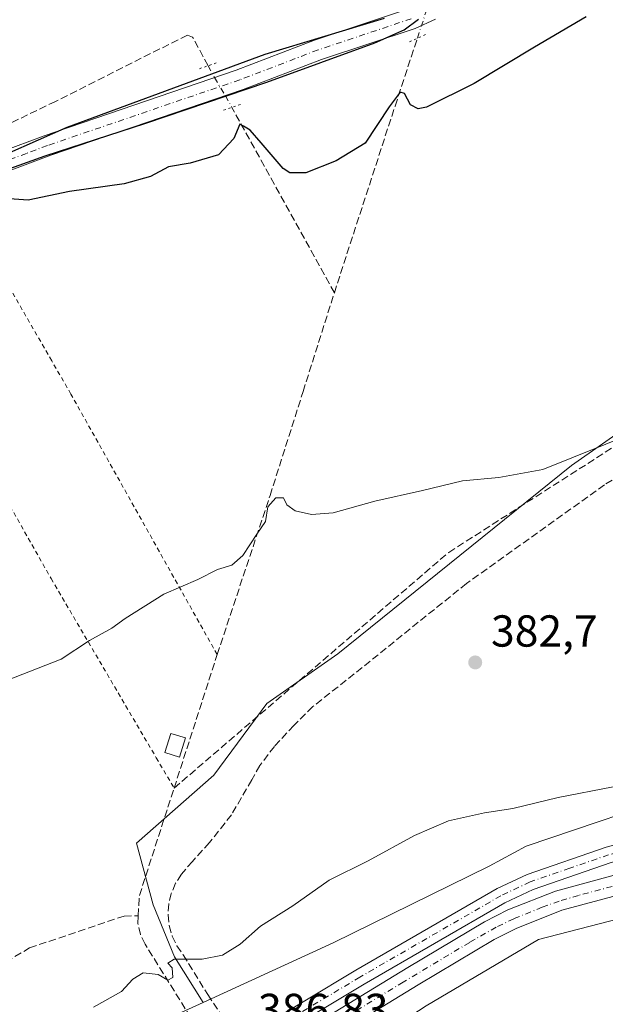
# Model space of a CAD drawing. Units: metres. Extents: x 625210 to 628683, y 4690228 to 4692603.
# Drawn here: x 627119 to 627250, y 4690822 to 4691043 of the extents above; entities that cross this region are included whole.
import ezdxf

# ---------------------------------------------------------------- set-up
doc = ezdxf.new("R2010")
doc.units = ezdxf.units.M
doc.header["$MEASUREMENT"] = 0
for name, pattern in [('DGN Style 2', [1.6480167562047852, 0.988810053722871, -0.6592067024819142]), ('DGN Style 3', [2.307223458686699, 1.648016756204785, -0.6592067024819142]), ('DGN Style 4', [2.6384748266838614, 1.318413404963828, -0.6592067024819142, 0.001648016756204785, -0.6592067024819142]), ('DGN Style 5', [1.1536117293433497, 0.4944050268614355, -0.6592067024819142])]:
    doc.linetypes.add(name, pattern=pattern)
for name, color, linetype, lineweight in [('Alambrada', 7, 'DGN Style 2', 0), ('Corriente artificial Cxs', 4, 'Continuous', 13), ('Corriente artificial eje', 142, 'DGN Style 4', 0), ('Corriente artificial lineal', 4, 'DGN Style 3', 13), ('Corriente artificial lineal oculto', 135, 'DGN Style 4', 13), ('Cultivos herbáceos CxS', 92, 'Continuous', 0), ('Curva de nivel maestra', 30, 'Continuous', 30), ('Curva de nivel normal', 30, 'Continuous', 0), ('Estanque Cxs', 5, 'Continuous', 0), ('Pista no pavimentada Cxs', 111, 'Continuous', 0), ('Pista no pavimentada eje', 91, 'DGN Style 4', 0), ('Prado CxS', 92, 'Continuous', 0), ('Puente lineal', 2, 'DGN Style 5', 0), ('Punto de cota en terreno', 7, 'Continuous', 0), ('Rótulo de punto de cota en terreno', 7, 'Continuous', 0), ('Senda', 7, 'DGN Style 3', 0), ('Suelo desnudo CxS', 253, 'Continuous', 0)]:
    doc.layers.add(name, color=color, linetype=linetype, lineweight=lineweight)
doc.styles.add('Style-Arial', font='txt')

# ---------------------------------------------------------------- blocks, each defined once
blk = doc.blocks.new('*U11')
at = {"layer": 'Cultivos herbáceos CxS', "color": 92, "linetype": 'Continuous', "lineweight": 0}
blk.add_polyline3d([(627355.0443000002, 4691050.301300001, 375.1619000000064), (627352.8393000001, 4691027.9641, 376.788400000005), (627340.1187000005, 4691004.836100001, 378.2311000000045), (627322.0399000002, 4690998.8455, 378.2451000000001), (627242.0462999997, 4690942.923900001, 379.9008999999933), (627189.7822000004, 4690900.8135, 381.8165000000009), (627173.9071000004, 4690889.7009, 382.0893999999971), (627162.0564000001, 4690873.665899999, 382.4851000000053), (627144.7912999997, 4690858.4933, 382.465200000006), (627148.5071, 4690844.721700001, 384.0697999999975), (627153.2697000002, 4690833.08, 384.7597999999998), (627159.6629999997, 4690822.890500001, 385.5458000000072), (627147.6738999998, 4690817.4005, 385.872199999998), (627124.1656999999, 4690800.944900001, 386.0635000000038), (627082.6347000003, 4690777.436699999, 385.8546999999962), (627055.2084999997, 4690760.197699999, 386.0856000000058), (626991.7367000004, 4690721.0175, 385.7210999999952), (626968.2282999996, 4690700.6439, 385.8656000000047), (626932.1826999999, 4690684.971899999, 384.8291999999929), (626893.7858999996, 4690655.978700001, 384.5473999999958)], dxfattribs=at)
blk = doc.blocks.new('5PATER')
at = {"layer": 'Prado CxS', "linetype": 'Continuous', "lineweight": 0}
h = blk.add_hatch(color=51, dxfattribs=at)
edge = h.paths.add_edge_path()
edge.add_ellipse((0, 0), major_axis=(-0.1095731443231308, -0.1110710700762829), ratio=0.9994222409660322, start_angle=0, end_angle=360)

msp = doc.modelspace()

# ---------------------------------------------------------------- linework, layer by layer
at = {"layer": 'Alambrada', "color": 7, "linetype": 'DGN Style 2', "lineweight": 0}
msp.add_polyline3d([(627162.8101000005, 4690900.6801, 381.5678999999946), (627130.1101000002, 4690958.9001, 377.3246000000072), (627125.8201000001, 4690966.350099999, 376.8500000000058), (627105.2301000003, 4691002.100099999, 375.2428999999975), (627084.7301000003, 4690990.030099999, 375.4425000000047), (627105.1601, 4690953.9301, 377.7243000000017), (627125.6700999998, 4690917.670100001, 379.3481999999931), (627149.1901000004, 4690877.600099999, 382.3886000000057), (627153.1901000004, 4690870.800100001, 384.7244999999967)], dxfattribs=at)
at = {"layer": 'Corriente artificial Cxs', "color": 4, "linetype": 'Continuous', "lineweight": 13}
for points in [[(626708.1618999997, 4690548.8562, 386.6751999999979), (626708.1700999998, 4690548.860099999, 386.6747000000032), (626717.5100999996, 4690553.2301, 386.4456000000064), (626800.8201000001, 4690591.9101, 386.4196999999986), (626855.0401, 4690617.4801, 386.440499999997), (626870.6101000002, 4690626.360099999, 386.4232999999949), (626995.7100999998, 4690702.8101, 386.5114999999932), (627004.6901000004, 4690708.300100001, 386.4162000000069), (627076.7500999998, 4690752.3301, 386.6180000000023), (627171.2401000002, 4690809.8301, 386.5062999999937), (627205.4200999998, 4690830.720100001, 386.483699999997), (627222.6101000002, 4690840.940099999, 386.6159999999945), (627227.8400999998, 4690843.5801, 386.7274999999936), (627238.4700999996, 4690847.800100001, 386.7335000000021), (627252.3901000004, 4690851.5701, 386.6594000000041), (627313.2103000004, 4690866.9593, 387.2676000000066)], [(626870.6101000002, 4690626.360099999, 386.4232999999949), (626995.7100999998, 4690702.8101, 386.5114999999932), (627004.6901000004, 4690708.300100001, 386.4162000000069), (627076.7500999998, 4690752.3301, 386.6180000000023), (627171.2401000002, 4690809.8301, 386.5062999999937), (627205.4200999998, 4690830.720100001, 386.483699999997), (627222.6101000002, 4690840.940099999, 386.6159999999945), (627227.8400999998, 4690843.5801, 386.7274999999936), (627238.4700999996, 4690847.800100001, 386.7335000000021), (627252.3901000004, 4690851.5701, 386.6594000000041), (627313.2104000002, 4690866.959200001, 387.2676000000066), (627313.7154000001, 4690864.738800001, 386.7630000000063), (627314.2204, 4690862.519200001, 386.3447000000015), (627253.5401, 4690847.170100001, 386.1388000000007), (627239.9101, 4690843.4901, 386.1076999999932), (627229.7100999998, 4690839.4301, 386.3892000000051), (627224.7901, 4690836.960100001, 386.243100000007), (627207.7600999996, 4690826.8301, 385.8701000000001), (627173.6001000004, 4690805.940099999, 386.0393999999943), (627079.1201, 4690748.450099999, 386.0239000000001), (627007.0601000005, 4690704.420100001, 385.8923999999971), (626995.8000999996, 4690697.540100001, 385.516300000003), (626872.9200999998, 4690622.440099999, 385.5332999999956)], [(627314.2203000003, 4690862.519300001, 386.3447000000015), (627253.5401, 4690847.170100001, 386.1388000000007), (627239.9101, 4690843.4901, 386.1076999999932), (627229.7100999998, 4690839.4301, 386.3892000000051), (627224.7901, 4690836.960100001, 386.243100000007), (627207.7600999996, 4690826.8301, 385.8701000000001), (627173.6001000004, 4690805.940099999, 386.0393999999943), (627079.1201, 4690748.450099999, 386.0239000000001), (627007.0601000005, 4690704.420100001, 385.8923999999971), (626995.8000999996, 4690697.540100001, 385.516300000003), (626872.9200999998, 4690622.440099999, 385.5332999999956), (626857.1300999997, 4690613.450099999, 385.9179000000004), (626802.7500999998, 4690587.790100001, 385.6459000000032), (626719.4301000005, 4690549.120100001, 385.8246999999974), (626710.0601000005, 4690544.720100001, 386.3877999999968), (626710.0519000003, 4690544.716200001, 386.3883999999962)]]:
    msp.add_polyline3d(points, dxfattribs=at)
at = {"layer": 'Corriente artificial eje', "color": 142, "linetype": 'DGN Style 4', "lineweight": 0}
msp.add_polyline3d([(627313.7154000001, 4690864.738800001, 386.7630000000063), (627259.1009000001, 4690850.921499999, 386.2679999999964), (627243.6218999998, 4690846.8292, 386.2698999999994), (627239.3196, 4690845.532500001, 386.3858999999939), (627235.5181999998, 4690844.171900001, 386.3340000000026), (627229.1585999997, 4690841.5965, 386.5213999999978), (627225.2322000006, 4690839.7105, 386.4321000000054), (627219.2805000005, 4690836.321799999, 386.312699999995), (627204.4369999999, 4690827.4542, 386.2036999999983), (627166.3991, 4690804.280300001, 386.0013999999938)], dxfattribs=at)
at = {"layer": 'Corriente artificial lineal', "color": 4, "linetype": 'DGN Style 3', "lineweight": 13, "extrusion": (-0.02336014661730019, 0.04228665607346436, 0.9988323894769046), "elevation": 184091.4711441029, "flags": 128}
msp.add_lwpolyline([(-2817298.600757147, -3798369.781678205), (-2817298.600757147, -3798417.192135652)], dxfattribs=at)
at = {"layer": 'Corriente artificial lineal', "color": 4, "linetype": 'DGN Style 3', "lineweight": 13, "extrusion": (-0.1435116010432939, 0.115983739037877, 0.9828286690185549), "elevation": 454436.5445129497, "flags": 128}
msp.add_lwpolyline([(-4042526.437683288, -2418424.972687372), (-4042529.96697719, -2418427.587031326), (-4042553.719209377, -2418436.896567073)], dxfattribs=at)
at = {"layer": 'Corriente artificial lineal', "color": 4, "linetype": 'DGN Style 3', "lineweight": 13}
for points in [[(627160.7710999995, 4691032.3069, 374.5054999999993), (627157.3300999999, 4691038.7401, 373.6413999999932), (627156.1501000002, 4691039.170100001, 373.4703000000009), (627126.6801000005, 4691024.340100001, 373.820200000002), (627099.1001000004, 4691011.090100001, 373.8307000000059), (627093.4501, 4691020.340100001, 373.3101000000024), (627075.5100999996, 4691052.9101, 372.0032000000065), (627060.4301000005, 4691079.440099999, 371.4878000000026), (627054.8800999997, 4691091.2501, 369.9563999999955)], [(627189.0176999997, 4690981.5463, 377.2157000000007), (627189.7001, 4690983.700099999, 377.1058000000049), (627202.6001000004, 4691023.3101, 374.6904000000068), (627207.5793000003, 4691038.461300001, 374.8690999999963)], [(627153.1837999999, 4690870.8047, 382.1284000000014), (627214.6001000004, 4690923.520099999, 380.8810999999987), (627251.5000999998, 4690947.110099999, 379.7084999999934), (627285.1601, 4690970.700099999, 378.7603999999992), (627322.6801000005, 4690995.360099999, 378.519100000005), (627323.5299000005, 4690995.969900001, 378.5111000000034)], [(627153.1837999999, 4690870.8047, 382.1284000000014), (627162.8201000001, 4690900.6801, 381.2581999999966), (627174.6401000004, 4690936.220100001, 379.4370000000054), (627182.0201000003, 4690959.460100001, 378.3335999999982), (627189.0176999997, 4690981.5463, 377.2157000000007)], [(627092.8191999998, 4690815.3314, 383.9557999999961), (627113.5800999999, 4690830.8101, 383.539499999999), (627120.8400999998, 4690835.0701, 383.5187000000006), (627142.0000999998, 4690842.210100001, 384.3950000000041), (627145.1501000002, 4690842.220100001, 384.3285999999935)], [(627160.5629000004, 4690813.6523, 386.2844000000041), (627146.6901000004, 4690835.9301, 384.614499999996), (627145.6700999998, 4690838.0701, 384.5782999999938), (627145.0701000001, 4690840.530099999, 384.4492000000027), (627145.1501000002, 4690842.220100001, 384.3285999999935)]]:
    msp.add_polyline3d(points, dxfattribs=at)
at = {"layer": 'Corriente artificial lineal oculto', "color": 135, "linetype": 'DGN Style 4', "lineweight": 13, "extrusion": (0.02652799485181546, 0.0807235633448364, 0.9963834461742398), "elevation": 395689.4131842268, "flags": 128}
msp.add_lwpolyline([(868692.0409627402, -4635518.887860989), (868692.0409627402, -4635530.591888686)], dxfattribs=at)
at = {"layer": 'Corriente artificial lineal oculto', "color": 135, "linetype": 'DGN Style 4', "lineweight": 13}
msp.add_polyline3d([(627160.7710999995, 4691032.3069, 374.5054999999993), (627162.1860999997, 4691029.661599999, 374.7406000000047), (627164.6686000006, 4691025.623000001, 374.9787000000069), (627166.1193000004, 4691022.997099999, 374.9253000000026)], dxfattribs=at)
at = {"layer": 'Cultivos herbáceos CxS', "color": 92, "linetype": 'Continuous', "lineweight": 0}
msp.add_polyline3d([(627319.0598999998, 4690883.500200001, 387.0151000000042), (627317.7156999996, 4690883.222899999, 387.0390000000043), (627269.3759000005, 4690870.5319, 385.2229999999981), (627231.9139, 4690857.815500001, 385.6742999999988), (627223.6596999997, 4690853.366900001, 386.0620000000054), (627188.7396000001, 4690836.2051, 385.7951999999932), (627159.6629999997, 4690822.890500001, 385.5458000000072), (627153.2697000002, 4690833.08, 384.7597999999998), (627148.5071, 4690844.721700001, 384.0697999999975), (627144.7912999997, 4690858.4933, 382.465200000006), (627162.0564000001, 4690873.665899999, 382.4851000000053), (627173.9071000004, 4690889.7009, 382.0893999999971), (627189.7822000004, 4690900.8135, 381.8165000000009), (627242.0462999997, 4690942.923900001, 379.9008999999933), (627322.0399000002, 4690998.8455, 378.2451000000001), (627339.5366000002, 4690977.5428, 379.402900000001), (627321.5449000001, 4690910.338500001, 384.0506000000024)], close=True, dxfattribs=at)
for points in [[(627322.0399000002, 4690998.8455, 378.2451000000001), (627242.0462999997, 4690942.923900001, 379.9008999999933), (627189.7822000004, 4690900.8135, 381.8165000000009), (627173.9071000004, 4690889.7009, 382.0893999999971), (627162.0564000001, 4690873.665899999, 382.4851000000053), (627144.7912999997, 4690858.4933, 382.465200000006), (627148.5071, 4690844.721700001, 384.0697999999975), (627153.2697000002, 4690833.08, 384.7597999999998), (627159.6629999997, 4690822.890500001, 385.5458000000072)], [(627322.0399000002, 4690998.8455, 378.2451000000001), (627242.0462999997, 4690942.923900001, 379.9008999999933), (627189.7822000004, 4690900.8135, 381.8165000000009), (627173.9071000004, 4690889.7009, 382.0893999999971), (627162.0564000001, 4690873.665899999, 382.4851000000053), (627144.7912999997, 4690858.4933, 382.465200000006), (627148.5071, 4690844.721700001, 384.0697999999975), (627153.2697000002, 4690833.08, 384.7597999999998), (627159.6629999997, 4690822.890500001, 385.5458000000072)], [(627319.0598999998, 4690883.500200001, 387.0151000000042), (627317.7156999996, 4690883.222899999, 387.0390000000043), (627269.3759000005, 4690870.5319, 385.2229999999981), (627231.9139, 4690857.815500001, 385.6742999999988), (627223.6596999997, 4690853.366900001, 386.0620000000054), (627188.7396000001, 4690836.2051, 385.7951999999932), (627159.6629999997, 4690822.890500001, 385.5458000000072)], [(627403.4545, 4690880.833100001, 386.1793999999936), (627392.1574999997, 4690876.170499999, 386.9710999999952), (627320.0663000002, 4690856.580499999, 388.3542000000016), (627262.0796999997, 4690844.0429, 386.9710000000051), (627234.6536999998, 4690836.990499999, 386.8460999999952), (627209.5784, 4690822.1021, 387.1039000000019), (627198.8378999997, 4690815.126399999, 387.0610000000015)], [(627209.5784, 4690822.1021, 387.1039000000019), (627234.6536999998, 4690836.990499999, 386.8460999999952), (627262.0796999997, 4690844.0429, 386.9710000000051), (627320.0663000002, 4690856.580499999, 388.3542000000016), (627392.1574999997, 4690876.170499999, 386.9710999999952), (627403.4545, 4690880.833100001, 386.1793999999936), (627410.9889000002, 4690860.4265, 386.2597999999998), (627414.1722999997, 4690833.1173, 388.2283000000025), (627422.4404999996, 4690796.9191, 391.9943999999959)], [(627159.6629999997, 4690822.890500001, 385.5458000000072), (627147.6738999998, 4690817.4005, 385.872199999998), (627124.1656999999, 4690800.944900001, 386.0635000000038), (627082.6347000003, 4690777.436699999, 385.8546999999962), (627055.2084999997, 4690760.197699999, 386.0856000000058), (626991.7367000004, 4690721.0175, 385.7210999999952), (626968.2282999996, 4690700.6439, 385.8656000000047), (626932.1826999999, 4690684.971899999, 384.8291999999929), (626893.7858999996, 4690655.978700001, 384.5473999999958), (626859.7917, 4690639.5625, 384.3037999999942), (626814.2927000001, 4690616.8005, 384.6110999999946), (626770.7604, 4690592.507099999, 385.0540000000037), (626706.5047000004, 4690561.9465, 386.2878999999957), (626634.1392999999, 4690521.660900001, 386.3464999999997)]]:
    msp.add_polyline3d(points, dxfattribs=at)
at = {"layer": 'Curva de nivel maestra', "color": 30, "linetype": 'Continuous', "lineweight": 30, "elevation": 375, "flags": 128}
for points in [[(627200.1500000004, 4691042.9101), (627173.4600000001, 4691034.8101), (627129.1900000004, 4691018.5001), (627109.2599999999, 4691009.7501), (627087.6299999999, 4690998.620100001), (627004.9199999999, 4690949.870100001), (626984.3899999997, 4690939.270099999), (626979.4000000004, 4690938.0001), (626976.2300000006, 4690938.860099999), (626974.2800000003, 4690938.280099999), (626973.7000000002, 4690936.120100001), (626971.3799999999, 4690933.360099999), (626963.54, 4690928.030099999), (626951.1600000003, 4690921.870100001), (626940.9500000002, 4690915.4001), (626933.8200000003, 4690909.940099999), (626922.5, 4690904.460100001), (626909.9500000002, 4690898.200099999), (626892.9600000001, 4690890.4901)], [(627111.5800000001, 4691007.6501), (627124.3899999997, 4691012.1601), (627146.8300000001, 4691019.440099999), (627173.9100000003, 4691028.640100001), (627198.0499999998, 4691037.420100001), (627204.5999999996, 4691040.340100001), (627207.8099999997, 4691042.7301)], [(627245.29, 4691043.2401), (627233.7599999999, 4691036.4801), (627220.2599999999, 4691028.3201), (627209.5999999996, 4691023.030099999), (627207.7599999999, 4691022.6501), (627206.04, 4691023.5801), (627204.6799999997, 4691026.100099999), (627203.7000000002, 4691026.370100001), (627201.2599999999, 4691023.130100001), (627195.9299999997, 4691015.020099999), (627189.4100000003, 4691011.090100001), (627182.6299999999, 4691008.350099999), (627179.0899999999, 4691008.360099999), (627177.54, 4691009.3301), (627172.6699999999, 4691015.100099999), (627170.1799999997, 4691017.9301), (627168.7300000006, 4691018.840100001), (627167.8700000001, 4691019.220100001), (627166.5800000001, 4691016.040100001), (627163.1299999999, 4691012.390100001), (627156.7599999999, 4691010.550100001), (627151.9699999997, 4691009.7301), (627147.9299999997, 4691007.520099999), (627141.9900000002, 4691005.940099999), (627129.7800000003, 4691004.200099999), (627120.54, 4691002.290100001), (627112.1399999997, 4691002.860099999)]]:
    msp.add_lwpolyline(points, dxfattribs=at)
at = {"layer": 'Curva de nivel normal', "color": 30, "linetype": 'Continuous', "lineweight": 0, "flags": 128}
for points, elevation in [([(627256.5899999999, 4690950.4301), (627235.6399999997, 4690942.0101), (627225.7800000003, 4690940.220100001), (627217.7100000001, 4690939.4801), (627208.7199999997, 4690937.360099999), (627198.0999999996, 4690935.0001), (627188.79, 4690932.390100001), (627183.9000000004, 4690931.9801), (627180.29, 4690932.770099999), (627178.3600000005, 4690934.140100001), (627177.6200000001, 4690935.710100001), (627175.9000000004, 4690935.7401), (627174.1699999999, 4690933.710100001), (627173.6299999999, 4690930.420100001), (627171.6600000003, 4690927.5801), (627168.54, 4690922.8201), (627166.0700000003, 4690920.630100001), (627162.8799999999, 4690919.700099999), (627158.5, 4690917.470100001), (627150.8700000001, 4690914.200099999), (627142.2599999999, 4690908.720100001), (627139.2599999999, 4690906.540100001), (627134.2599999999, 4690903.800100001), (627127.9299999997, 4690899.630100001), (627115.9400000004, 4690894.9101)], 380), ([(627135.2000000002, 4690821.8301), (627141.4400000004, 4690825.3201), (627143.9299999997, 4690828.120100001), (627146.2599999999, 4690829.4801), (627149.5999999996, 4690829.140100001), (627151.79, 4690827.860099999), (627152.8799999999, 4690828.440099999), (627152.7199999997, 4690830.640100001), (627151.7599999999, 4690831.6801), (627153.2300000006, 4690832.600099999), (627159.4600000001, 4690832.590100001), (627163.9800000006, 4690833.4901), (627167.9299999997, 4690835.9101), (627172.54, 4690839.950099999), (627179.7199999997, 4690844.5101), (627187.8799999999, 4690850.2401), (627196.5999999996, 4690854.5701), (627206.9299999997, 4690860.2401), (627214.5199999996, 4690863.4801), (627222.6100000005, 4690865.270099999), (627228.9600000001, 4690866.2501), (627239.0499999998, 4690868.6801), (627251.3700000001, 4690871.090100001)], 385)]:
    msp.add_lwpolyline(points, dxfattribs=dict(at, elevation=elevation))
at = {"layer": 'Estanque Cxs', "color": 5, "linetype": 'Continuous', "lineweight": 0}
msp.add_polyline3d([(627155.7200999996, 4690882.040100001, 381.5059999999939), (627154.3901000004, 4690877.7501, 381.7660000000033), (627151.1001000004, 4690878.770099999, 381.4815999999992), (627152.4200999998, 4690883.050100001, 381.2957000000025), (627155.7200999996, 4690882.040100001, 381.5059999999939)], dxfattribs=at)
msp.add_3dface([(627155.7200999996, 4690882.040100001, 381.5059999999939), (627154.3901000004, 4690877.7501, 381.7660000000033), (627151.1001000004, 4690878.770099999, 381.4815999999992), (627152.4200999998, 4690883.050100001, 381.2957000000025)], dxfattribs=at)
at = {"layer": 'Pista no pavimentada Cxs', "color": 111, "linetype": 'Continuous', "lineweight": 0}
for points in [[(626901.3701, 4690905.1601, 374.2826999999961), (626927.1401000004, 4690912.520099999, 374.4544000000024), (626940.3201000001, 4690916.1501, 374.6658000000025), (626949.5900999998, 4690919.130100001, 375.3601999999955), (626957.9401000004, 4690922.460100001, 377.357600000003), (626959.8300999999, 4690923.220100001, 377.4377999999998), (626974.0100999996, 4690929.7301, 376.0445999999938), (626975.2200999996, 4690930.4101, 375.9513000000007), (626982.3101000005, 4690934.380100001, 375.6858000000066), (626991.9001000002, 4690939.7501, 375.5426000000007), (627004.7100999998, 4690946.9301, 376.0629999999946), (627026.8901000004, 4690959.6501, 375.7082999999984), (627037.9901000002, 4690966.8101, 376.0440999999992), (627075.0401, 4690991.6801, 375.0443999999989), (627091.8400999998, 4691001.780099999, 374.8537999999971), (627104.4801000003, 4691008.4801, 375.2100999999966), (627114.5100999996, 4691013.0801, 374.8190000000032), (627124.1001000004, 4691016.6501, 374.7905000000028), (627167.0701000001, 4691031.3301, 375.4599000000017), (627184.6101000002, 4691038.040100001, 374.9449000000022), (627205.3800999997, 4691044.9801, 374.7372000000032)], [(626982.3099999997, 4690934.380100001, 375.6858000000066), (626991.9001000002, 4690939.7501, 375.5426000000007), (627004.7100999998, 4690946.9301, 376.0629999999946), (627026.8901000004, 4690959.6501, 375.7082999999984), (627037.9901000002, 4690966.8101, 376.0440999999992), (627075.0401, 4690991.6801, 375.0443999999989), (627091.8400999998, 4691001.780099999, 374.8537999999971), (627104.4801000003, 4691008.4801, 375.2100999999966), (627114.5100999996, 4691013.0801, 374.8190000000032), (627124.1001000004, 4691016.6501, 374.7905000000028), (627167.0701000001, 4691031.3301, 375.4599000000017), (627184.6101000002, 4691038.040100001, 374.9449000000022), (627205.3800999997, 4691044.9801, 374.7372000000032)], [(627211.6201, 4691042.700099999, 375.0424999999959), (627207.0601000005, 4691040.6601, 375.0339999999997), (627186.1601, 4691033.6801, 375.0032999999967), (627168.6401000004, 4691026.9801, 375.1858000000066), (627125.6501000002, 4691012.290100001, 374.8738000000012), (627116.2801000001, 4691008.8101, 374.8772999999928), (627106.5201000003, 4691004.340100001, 375.167300000001), (627094.1201, 4690997.7601, 375.3959000000032), (627077.5301000001, 4690987.780099999, 375.3074999999953), (627040.5301000001, 4690962.940099999, 375.6904000000068), (627029.3000999996, 4690955.700099999, 376.3218000000052), (627007.0100999996, 4690942.920100001, 375.9934999999969), (626991.9801000003, 4690934.5001, 375.5724000000046), (626976.1101000002, 4690925.600099999, 375.7832999999956), (626961.6501000002, 4690918.970100001, 375.8470999999991), (626951.1601, 4690914.770099999, 375.3941999999952), (626941.6401000004, 4690911.720100001, 375.1999999999971), (626928.3901000004, 4690908.0701, 374.9211000000068), (626902.6700999998, 4690900.720100001, 374.9070999999968), (626856.6001000004, 4690886.840100001, 374.7477999999974)], [(627211.6201, 4691042.700099999, 375.0424999999959), (627207.0601000005, 4691040.6601, 375.0339999999997), (627186.1601, 4691033.6801, 375.0032999999967), (627168.6401000004, 4691026.9801, 375.1858000000066), (627125.6501000002, 4691012.290100001, 374.8738000000012), (627116.2801000001, 4691008.8101, 374.8772999999928), (627106.5201000003, 4691004.340100001, 375.167300000001), (627094.1201, 4690997.7601, 375.3959000000032), (627077.5301000001, 4690987.780099999, 375.3074999999953), (627040.5301000001, 4690962.940099999, 375.6904000000068), (627029.3000999996, 4690955.700099999, 376.3218000000052), (627007.0100999996, 4690942.920100001, 375.9934999999969), (626991.9801000003, 4690934.5001, 375.5724000000046), (626976.1101000002, 4690925.600099999, 375.7832999999956), (626961.6501000002, 4690918.970100001, 375.8470999999991), (626951.1601, 4690914.770099999, 375.3941999999952), (626941.6401000004, 4690911.720100001, 375.1999999999971), (626928.3901000004, 4690908.0701, 374.9211000000068), (626902.6700999998, 4690900.720100001, 374.9070999999968), (626856.6001000004, 4690886.840100001, 374.7477999999974)], [(627159.5900999998, 4690809.5701, 387.4296999999933), (627193.8300999999, 4690830.120100001, 386.8469000000041), (627225.4401000004, 4690848.360099999, 386.8390999999974), (627232.1001000004, 4690851.5101, 386.8625999999931), (627249.8201000001, 4690857.640100001, 386.8445000000065), (627295.9301000005, 4690869.800100001, 387.0332999999956), (627306.8300999999, 4690873.340100001, 387.3317999999999), (627309.4534999998, 4690875.324100001, 387.3850999999996), (627310.2185000004, 4690875.691500001, 387.4416000000056), (627317.1130999997, 4690877.1097, 387.7871000000014), (627321.7901, 4690878.200099999, 387.6680000000051), (627323.5000999998, 4690878.050100001, 387.627999999997), (627330.4200999998, 4690878.4301, 387.3246000000072), (627341.8300999999, 4690880.770099999, 386.9376000000047), (627351.5800999999, 4690882.8101, 387.0072999999975), (627389.3800999997, 4690891.7401, 387.0479999999953)], [(627389.9401000004, 4690889.4101, 386.9265000000014), (627352.1001000004, 4690880.470100001, 386.8954999999987), (627342.3201000001, 4690878.4301, 386.9706000000006), (627319.2081000004, 4690872.856100001, 388.0387000000046), (627316.9927000003, 4690872.153100001, 388.3368999999948), (627314.5477, 4690871.7181, 388.2449999999953), (627307.8000999996, 4690869.860099999, 387.723800000007), (627296.9501, 4690866.340100001, 386.9997000000003), (627250.8800999997, 4690854.1801, 386.7219000000041), (627233.4600999998, 4690848.1601, 386.7220999999991), (627227.1201, 4690845.1601, 386.6205999999947), (627195.6601, 4690827.0101, 386.6964000000008), (627161.4901000002, 4690806.5001, 386.7740000000049)], [(626976.9901000002, 4690697.590100001, 387.0595999999932), (626995.6201, 4690708.870100001, 388.1848999999929), (627009.9501, 4690717.540100001, 387.3368000000046), (627048.9501, 4690741.110099999, 387.6414999999979), (627074.3101000005, 4690757.030099999, 387.8793000000005), (627106.7701000003, 4690776.690099999, 387.7404999999999), (627148.2600999996, 4690802.340100001, 388.5911000000052), (627159.5900999998, 4690809.5701, 387.4296999999933), (627193.8300999999, 4690830.120100001, 386.8469000000041), (627225.4401000004, 4690848.360099999, 386.8390999999974), (627232.1001000004, 4690851.5101, 386.8625999999931), (627249.8201000001, 4690857.640100001, 386.8445000000065), (627295.9301000005, 4690869.800100001, 387.0332999999956), (627306.8300999999, 4690873.340100001, 387.3317999999999), (627309.4534999998, 4690875.324100001, 387.3850999999996), (627310.2185000004, 4690875.691500001, 387.4416000000056)], [(627314.5477, 4690871.7181, 388.2449999999953), (627307.8000999996, 4690869.860099999, 387.723800000007), (627296.9501, 4690866.340100001, 386.9997000000003), (627250.8800999997, 4690854.1801, 386.7219000000041), (627233.4600999998, 4690848.1601, 386.7220999999991), (627227.1201, 4690845.1601, 386.6205999999947), (627195.6601, 4690827.0101, 386.6964000000008), (627161.4901000002, 4690806.5001, 386.7740000000049), (627150.1801000005, 4690799.290100001, 387.0007999999943), (627108.6501000002, 4690773.610099999, 386.7580000000016), (627076.2001, 4690753.960100001, 386.7287000000069), (627050.8400999998, 4690738.030099999, 386.6601999999984), (627011.8201000001, 4690714.450099999, 386.5439999999944), (626995.6801000005, 4690704.690099999, 386.7329000000027), (626950.9401000004, 4690677.610099999, 386.8322999999946), (626933.8101000005, 4690666.950099999, 386.5607000000018), (626919.7600999996, 4690658.5701, 386.5415000000066), (626906.9501, 4690650.800100001, 386.476800000004), (626868.6700999998, 4690627.610099999, 386.5210999999982)]]:
    msp.add_polyline3d(points, dxfattribs=at)
at = {"layer": 'Pista no pavimentada eje', "color": 91, "linetype": 'DGN Style 4', "lineweight": 0}
for points in [[(627206.2200999996, 4691042.8201, 374.9480999999942), (627185.3850999996, 4691035.860099999, 375.0066999999981), (627167.8551000003, 4691029.155099999, 375.2504999999946), (627124.8750999998, 4691014.470100001, 374.8372999999993), (627120.1901000004, 4691012.7301, 374.8706999999995), (627115.3951000003, 4691010.9451, 374.8874000000069), (627110.3800999997, 4691008.645099999, 374.9875999999931), (627105.5000999998, 4691006.4101, 375.200800000006), (627099.1801000005, 4691003.0601, 375.1150000000052), (627092.9801000003, 4690999.770099999, 375.1552999999985), (627084.6851000005, 4690994.780099999, 375.1974000000046), (627076.2851, 4690989.7301, 375.2320999999938), (627039.2600999996, 4690964.8751, 375.8209999999963), (627028.0950999996, 4690957.675100001, 375.9943000000058), (627005.8601000002, 4690944.925100001, 376.0135000000009), (626999.4550999999, 4690941.335100001, 375.7032000000036), (626987.1451000003, 4690934.440099999, 375.661300000007), (626979.7600999996, 4690930.299500001, 375.6996000000072)], [(627317.0680999998, 4690874.3475, 388.0470999999961), (627301.8651000002, 4690869.8301, 387.1760999999969), (627296.4401000004, 4690868.0701, 387.107999999993), (627273.4051000001, 4690861.9901, 386.8251000000019), (627250.3501000004, 4690855.9101, 386.7927000000054), (627241.6401000004, 4690852.9001, 386.8647000000055), (627232.7801000001, 4690849.835100001, 386.8073000000004), (627226.2801000001, 4690846.7601, 386.7887999999948), (627194.7451, 4690828.565099999, 386.8037999999942), (627168.5038999999, 4690812.8147, 386.8129000000045)]]:
    msp.add_polyline3d(points, dxfattribs=at)
at = {"layer": 'Puente lineal', "color": 2, "linetype": 'DGN Style 5', "lineweight": 0, "extrusion": (-0.4082946634266526, 0.912844584297922, 0.003198864684643909), "elevation": 4026104.746510576, "flags": 128}
msp.add_lwpolyline([(-2487883.740617149, -12504.0077655542), (-2487881.740622762, -12503.93626518837), (-2487879.740577919, -12503.90606503387)], dxfattribs=at)
at = {"layer": 'Puente lineal', "color": 2, "linetype": 'DGN Style 5', "lineweight": 0, "extrusion": (-0.2252255711095007, -0.0769475083673078, 0.9712633644251504), "elevation": -501850.3769355639, "flags": 128}
msp.add_lwpolyline([(-4236348.856907293, 2049536.776889449), (-4236348.856907292, 2049540.895250449)], dxfattribs=at)
at = {"layer": 'Puente lineal', "color": 2, "linetype": 'DGN Style 5', "lineweight": 0, "extrusion": (-0.003761445015265575, -0.001285316895161222, 0.9999920997147308), "elevation": -8013.36570046592, "flags": 128}
msp.add_lwpolyline([(627164.9861402466, 4691017.2189602), (627161.2010072165, 4691015.925559131)], dxfattribs=at)
at = {"layer": 'Senda', "color": 7, "linetype": 'DGN Style 3', "lineweight": 0}
msp.add_polyline3d([(627258.9665000001, 4690944.513699999, 380.4701000000059), (627249.4413000002, 4690938.639900001, 380.9878000000026), (627218.5645000003, 4690916.5737, 381.8647999999957), (627193.4819, 4690896.332900001, 382.6696999999986), (627184.1951000001, 4690889.0305, 382.7630999999965), (627179.9880999997, 4690884.8235, 382.898000000001), (627175.6224999997, 4690880.140500001, 383.0691999999981), (627172.3680999996, 4690875.8541, 383.2548999999999), (627170.5425000006, 4690872.679099999, 383.3653999999952), (627166.0181, 4690864.820900001, 383.6693999999989), (627161.0969000002, 4690858.629699999, 384.0633999999991), (627157.2868999997, 4690854.422900001, 384.0525000000052), (627154.8261000002, 4690851.565300001, 383.9630999999936), (627153.5109000001, 4690849.519300001, 383.9973000000027), (627152.5597000001, 4690847.2807, 384.0317000000068), (627151.9996999997, 4690844.913699999, 384.1855000000069), (627151.8472999996, 4690842.486300001, 384.292300000001), (627152.1064999999, 4690840.0679, 384.457699999999), (627152.7701000003, 4690837.7279, 384.6101999999955), (627153.8189000003, 4690835.533299999, 384.7878000000055), (627155.2231000002, 4690833.5471, 384.9308000000019), (627160.6999000004, 4690824.657099999, 385.8032999999996), (627167.5098000001, 4690814.3233, 386.8107000000018)], dxfattribs=at)
at = {"layer": 'Suelo desnudo CxS', "color": 253, "linetype": 'Continuous', "lineweight": 0}
for points in [[(626893.7858999996, 4690655.978700001, 384.5473999999958), (626932.1826999999, 4690684.971899999, 384.8291999999929), (626968.2282999996, 4690700.6439, 385.8656000000047), (626991.7367000004, 4690721.0175, 385.7210999999952), (627055.2084999997, 4690760.197699999, 386.0856000000058), (627082.6347000003, 4690777.436699999, 385.8546999999962), (627124.1656999999, 4690800.944900001, 386.0635000000038), (627147.6738999998, 4690817.4005, 385.872199999998), (627159.6629999997, 4690822.890500001, 385.5458000000072), (627188.7396000001, 4690836.2051, 385.7951999999932), (627223.6596999997, 4690853.366900001, 386.0620000000054), (627231.9139, 4690857.815500001, 385.6742999999988), (627269.3759000005, 4690870.5319, 385.2229999999981), (627317.7156999996, 4690883.222899999, 387.0390000000043), (627319.0598999998, 4690883.500200001, 387.0151000000042), (627392.8494999995, 4690898.7203, 386.9036000000052), (627459.5475000005, 4690915.350500001, 386.9943999999959), (627490.108, 4690923.186699999, 385.1768000000012), (627512.8322999999, 4690920.835899999, 385.4238999999943), (627538.6908999998, 4690911.432499999, 386.8806000000041)], [(627538.5897000004, 4690874.793099999, 390.0050999999949), (627525.2641000003, 4690892.292099999, 388.6665000000066), (627517.7681, 4690899.3751, 387.6665000000066), (627509.8552999999, 4690902.708100001, 387.2841000000044), (627502.6244999999, 4690903.132900001, 387.8654999999999), (627499.2363, 4690903.331900001, 387.7571999999927), (627481.7452999996, 4690901.665100001, 386.9824999999983), (627447.5972999996, 4690891.666099999, 387.5345999999991), (627416.1804000001, 4690883.9561, 386.0432000000001), (627403.4545, 4690880.833100001, 386.1793999999936), (627392.1574999997, 4690876.170499999, 386.9710999999952), (627320.0663000002, 4690856.580499999, 388.3542000000016), (627262.0796999997, 4690844.0429, 386.9710000000051), (627234.6536999998, 4690836.990499999, 386.8460999999952), (627209.5784, 4690822.1021, 387.1039000000019), (627198.8378999997, 4690815.126399999, 387.0610000000015), (627133.5687999995, 4690772.735099999, 388.0348999999987), (627105.3589000005, 4690753.9287, 388.0026000000071)], [(627319.0598999998, 4690883.500200001, 387.0151000000042), (627317.7156999996, 4690883.222899999, 387.0390000000043), (627269.3759000005, 4690870.5319, 385.2229999999981), (627231.9139, 4690857.815500001, 385.6742999999988), (627223.6596999997, 4690853.366900001, 386.0620000000054), (627188.7396000001, 4690836.2051, 385.7951999999932), (627159.6629999997, 4690822.890500001, 385.5458000000072)], [(627403.4545, 4690880.833100001, 386.1793999999936), (627392.1574999997, 4690876.170499999, 386.9710999999952), (627320.0663000002, 4690856.580499999, 388.3542000000016), (627262.0796999997, 4690844.0429, 386.9710000000051), (627234.6536999998, 4690836.990499999, 386.8460999999952), (627209.5784, 4690822.1021, 387.1039000000019), (627198.8378999997, 4690815.126399999, 387.0610000000015)], [(627159.6629999997, 4690822.890500001, 385.5458000000072), (627147.6738999998, 4690817.4005, 385.872199999998), (627124.1656999999, 4690800.944900001, 386.0635000000038), (627082.6347000003, 4690777.436699999, 385.8546999999962), (627055.2084999997, 4690760.197699999, 386.0856000000058), (626991.7367000004, 4690721.0175, 385.7210999999952), (626968.2282999996, 4690700.6439, 385.8656000000047), (626932.1826999999, 4690684.971899999, 384.8291999999929), (626893.7858999996, 4690655.978700001, 384.5473999999958), (626859.7917, 4690639.5625, 384.3037999999942), (626814.2927000001, 4690616.8005, 384.6110999999946), (626770.7604, 4690592.507099999, 385.0540000000037), (626706.5047000004, 4690561.9465, 386.2878999999957), (626634.1392999999, 4690521.660900001, 386.3464999999997)]]:
    msp.add_polyline3d(points, dxfattribs=at)

# ---------------------------------------------------------------- block references
at = {"layer": 'Cultivos herbáceos CxS', "color": 92, "linetype": 'Continuous', "lineweight": 0}
msp.add_blockref('*U11', (0, 0), dxfattribs=at)
at = {"layer": 'Punto de cota en terreno', "color": 7, "linetype": 'Continuous', "lineweight": 0, "xscale": 10, "yscale": 10, "zscale": 10}
msp.add_blockref('5PATER', (627220.5199999996, 4690898.91, 382.6999999999971), dxfattribs=at)

# ---------------------------------------------------------------- texts
at = {"layer": 'Rótulo de punto de cota en terreno', "color": 7, "linetype": 'Continuous', "lineweight": 0, "style": 'Style-Arial'}
for s, p in [('382,7', (627224.0477999998, 4690902.437799999)), ('386,83', (627171.9578, 4690817.8178))]:
    msp.add_text(s, height=7.000000000000002, dxfattribs=at).set_placement(p)

doc.saveas('drawing.dxf')
